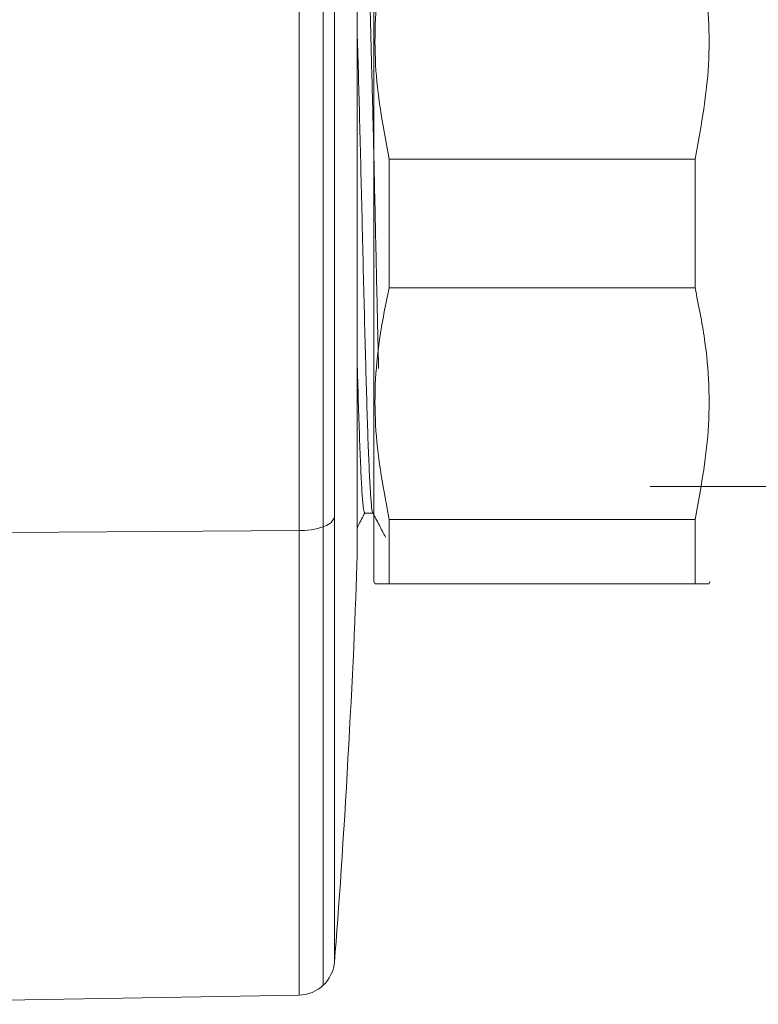
# Model space of a CAD drawing. Units: inches. Extents: x 27 to 191, y 49 to 221.
# Drawn here: x 122 to 129, y 187 to 197 of the extents above; entities that cross this region are included whole.
import ezdxf

# ---------------------------------------------------------------- set-up
doc = ezdxf.new("R2010")
doc.units = ezdxf.units.IN
doc.header["$MEASUREMENT"] = 0

# ---------------------------------------------------------------- blocks, each defined once
blk = doc.blocks.new('block 7174')
at = {"color": 7, "lineweight": 9}
blk.add_open_spline([(124.896, 192.0902), (124.9173, 192.0496), (124.9384, 192.0089), (124.9597, 191.9683), (124.9597, 191.9683), (124.9597, 191.9683), (124.9597, 191.9683), (124.979, 191.9309), (124.9987, 191.8933), (125.0179, 191.8559)], degree=3, knots=[0, 0, 0, 0, 1, 1, 1, 2, 2, 2, 3, 3, 3, 3], dxfattribs=at)
blk = doc.blocks.new('block 7177')
at = {"color": 7, "lineweight": 9}
blk.add_open_spline([(124.7496, 191.9476), (124.753, 191.9545), (124.7565, 191.9614), (124.7603, 191.9683), (124.7603, 191.9683), (124.7603, 191.9683), (124.7603, 191.9683), (124.7806, 192.0074), (124.8009, 192.0463), (124.8212, 192.0854)], degree=3, knots=[0, 0, 0, 0, 1, 1, 1, 2, 2, 2, 3, 3, 3, 3], dxfattribs=at)
blk = doc.blocks.new('block 7179')
at = {"color": 7, "lineweight": 9}
blk.add_lwpolyline([(124.8199, 192.0854), (124.8984, 192.0854)], dxfattribs=at)
blk = doc.blocks.new('block 7248')
at = {"color": 7, "lineweight": 9}
blk.add_open_spline([(124.5318, 187.8119), (124.6142, 188.7843), (124.722, 190.7055), (124.7492, 191.6809)], degree=3, dxfattribs=at)
blk = doc.blocks.new('block 7249')
at = {"color": 7, "lineweight": 9}
blk.add_lwpolyline([(119.1527, 187.4073), (124.1956, 187.4953)], dxfattribs=at)
blk = doc.blocks.new('block 7252')
at = {"color": 7, "lineweight": 9}
blk.add_open_spline([(124.1956, 187.4953), (124.2697, 187.4922), (124.3741, 187.5346), (124.4247, 187.5885)], degree=3, dxfattribs=at)
blk = doc.blocks.new('block 7253')
at = {"color": 7, "lineweight": 9}
blk.add_open_spline([(124.4247, 187.5885), (124.4815, 187.636), (124.5305, 187.7377), (124.5318, 187.8119)], degree=3, dxfattribs=at)
blk = doc.blocks.new('block 7255')
at = {"color": 7, "lineweight": 9}
blk.add_lwpolyline([(124.7496, 193.5857), (124.7496, 198.0004)], dxfattribs=at)
blk = doc.blocks.new('block 7256')
at = {"color": 7, "lineweight": 9}
blk.add_open_spline([(124.7492, 191.6809), (124.7496, 191.682), (124.7496, 191.684), (124.7496, 191.6849)], degree=3, dxfattribs=at)
blk = doc.blocks.new('block 7257')
at = {"color": 7, "lineweight": 9}
blk.add_lwpolyline([(124.7496, 191.6849), (124.7496, 193.5857)], dxfattribs=at)
blk = doc.blocks.new('block 7260')
at = {"color": 7, "lineweight": 9}
blk.add_lwpolyline([(128.0975, 191.4103), (128.1106, 191.4332)], dxfattribs=at)
blk = doc.blocks.new('block 7261')
at = {"color": 7, "lineweight": 9}
blk.add_lwpolyline([(124.907, 191.4332), (124.9205, 191.4103)], dxfattribs=at)
blk = doc.blocks.new('block 7263')
at = {"color": 7, "lineweight": 9}
blk.add_lwpolyline([(127.5387, 192.3371), (129.6585, 192.3371)], dxfattribs=at)
blk = doc.blocks.new('block 7288')
at = {"color": 7, "lineweight": 9}
blk.add_open_spline([(124.897, 192.094), (124.8963, 192.0935), (124.8956, 192.0928), (124.895, 192.0933), (124.895, 192.0933), (124.895, 192.0933), (124.895, 192.0933), (124.8915, 192.0957), (124.8874, 192.1281), (124.8836, 192.1689), (124.8836, 192.1689), (124.8836, 192.1689), (124.8836, 192.1689), (124.8798, 192.2089), (124.8764, 192.2568), (124.8726, 192.3174), (124.8726, 192.3174), (124.8726, 192.3174), (124.8726, 192.3174), (124.8688, 192.3799), (124.8653, 192.4561), (124.8615, 192.5429), (124.8615, 192.5429), (124.8615, 192.5429), (124.8615, 192.5429), (124.8577, 192.6275), (124.854, 192.7222), (124.8502, 192.8266), (124.8502, 192.8266), (124.8502, 192.8266), (124.8502, 192.8266), (124.8464, 192.9337), (124.8426, 193.051), (124.8391, 193.1763), (124.8391, 193.1763), (124.8391, 193.1763), (124.8391, 193.1763), (124.8354, 193.2981), (124.8319, 193.4276), (124.8281, 193.563), (124.8281, 193.563), (124.8281, 193.563), (124.8281, 193.563), (124.8243, 193.7023), (124.8205, 193.8479), (124.8168, 193.9976), (124.8168, 193.9976), (124.8168, 193.9976), (124.8168, 193.9976), (124.813, 194.1431), (124.8095, 194.2925), (124.8057, 194.4437), (124.8057, 194.4437), (124.8057, 194.4437), (124.8057, 194.4437), (124.8019, 194.5994), (124.7985, 194.7571), (124.7947, 194.9143), (124.7947, 194.9143), (124.7947, 194.9143), (124.7947, 194.9143), (124.7909, 195.0671), (124.7871, 195.2194), (124.7833, 195.3696), (124.7833, 195.3696), (124.7833, 195.3696), (124.7833, 195.3696), (124.7795, 195.5241), (124.7758, 195.6764), (124.7723, 195.8228), (124.7723, 195.8228), (124.7723, 195.8228), (124.7723, 195.8228), (124.7685, 195.9651), (124.7651, 196.1019), (124.7613, 196.236), (124.7613, 196.236), (124.7613, 196.236), (124.7613, 196.236), (124.7575, 196.374), (124.7537, 196.5091), (124.7499, 196.6209), (124.7499, 196.6209), (124.7499, 196.6209), (124.7499, 196.6209), (124.7496, 196.6246), (124.7496, 196.6283), (124.7496, 196.6321)], degree=3, knots=[0, 0, 0, 0, 1, 1, 1, 2, 2, 2, 3, 3, 3, 4, 4, 4, 5, 5, 5, 6, 6, 6, 7, 7, 7, 8, 8, 8, 9, 9, 9, 10, 10, 10, 11, 11, 11, 12, 12, 12, 13, 13, 13, 14, 14, 14, 15, 15, 15, 16, 16, 16, 17, 17, 17, 18, 18, 18, 19, 19, 19, 20, 20, 20, 21, 21, 21, 22, 22, 22, 23, 23, 23, 24, 24, 24, 25, 25, 25, 26, 26, 26, 27, 27, 27, 28, 28, 28, 29, 29, 29, 29], dxfattribs=at)
blk = doc.blocks.new('block 7289')
at = {"color": 7, "lineweight": 9}
blk.add_open_spline([(124.8178, 197.8358), (124.8181, 197.8373), (124.8185, 197.8387), (124.8185, 197.8399), (124.8185, 197.8399), (124.8185, 197.8399), (124.8185, 197.8399), (124.8233, 197.8564), (124.8278, 197.8163), (124.8326, 197.7634), (124.8326, 197.7634), (124.8326, 197.7634), (124.8326, 197.7634), (124.8371, 197.7107), (124.8416, 197.6451), (124.8464, 197.5567), (124.8464, 197.5567), (124.8464, 197.5567), (124.8464, 197.5567), (124.8509, 197.4684), (124.8553, 197.3572), (124.8602, 197.2289), (124.8602, 197.2289), (124.8602, 197.2289), (124.8602, 197.2289), (124.8646, 197.1006), (124.8695, 196.955), (124.8743, 196.7948), (124.8743, 196.7948), (124.8743, 196.7948), (124.8743, 196.7948), (124.8788, 196.6345), (124.8836, 196.4593), (124.8884, 196.2736), (124.8884, 196.2736), (124.8884, 196.2736), (124.8884, 196.2736), (124.8932, 196.0877), (124.8981, 195.8915), (124.9025, 195.6886), (124.9025, 195.6886), (124.9025, 195.6886), (124.9025, 195.6886), (124.9074, 195.4859), (124.9122, 195.2766), (124.9167, 195.0661), (124.9167, 195.0661), (124.9167, 195.0661), (124.9167, 195.0661), (124.9215, 194.8556), (124.926, 194.6439), (124.9308, 194.4336), (124.9308, 194.4336), (124.9308, 194.4336), (124.9308, 194.4336), (124.9353, 194.2232), (124.9397, 194.0145), (124.9442, 193.8193), (124.9442, 193.8193), (124.9442, 193.8193), (124.9442, 193.8193), (124.9473, 193.6965), (124.9501, 193.579), (124.9528, 193.4615)], degree=3, knots=[0, 0, 0, 0, 1, 1, 1, 2, 2, 2, 3, 3, 3, 4, 4, 4, 5, 5, 5, 6, 6, 6, 7, 7, 7, 8, 8, 8, 9, 9, 9, 10, 10, 10, 11, 11, 11, 12, 12, 12, 13, 13, 13, 14, 14, 14, 15, 15, 15, 16, 16, 16, 17, 17, 17, 18, 18, 18, 19, 19, 19, 20, 20, 20, 21, 21, 21, 21], dxfattribs=at)
blk = doc.blocks.new('block 7292')
at = {"color": 7, "lineweight": 9}
blk.add_open_spline([(124.8199, 192.0935), (124.8188, 192.0911), (124.8178, 192.0887), (124.8168, 192.0885), (124.8168, 192.0885), (124.8168, 192.0885), (124.8168, 192.0885), (124.8133, 192.0876), (124.8095, 192.1135), (124.8061, 192.1479), (124.8061, 192.1479), (124.8061, 192.1479), (124.8061, 192.1479), (124.8019, 192.1834), (124.7981, 192.2284), (124.7944, 192.2868), (124.7944, 192.2868), (124.7944, 192.2868), (124.7944, 192.2868), (124.7906, 192.3436), (124.7871, 192.4132), (124.7833, 192.4933), (124.7833, 192.4933), (124.7833, 192.4933), (124.7833, 192.4933), (124.7799, 192.5756), (124.7761, 192.669), (124.7723, 192.7734), (124.7723, 192.7734), (124.7723, 192.7734), (124.7723, 192.7734), (124.7685, 192.8747), (124.7647, 192.9863), (124.7609, 193.1036), (124.7609, 193.1036), (124.7609, 193.1036), (124.7609, 193.1036), (124.7572, 193.2242), (124.7537, 193.3509), (124.7499, 193.4934), (124.7499, 193.4934), (124.7499, 193.4934), (124.7499, 193.4934), (124.7499, 193.4994), (124.7496, 193.5055), (124.7496, 193.5115)], degree=3, knots=[0, 0, 0, 0, 1, 1, 1, 2, 2, 2, 3, 3, 3, 4, 4, 4, 5, 5, 5, 6, 6, 6, 7, 7, 7, 8, 8, 8, 9, 9, 9, 10, 10, 10, 11, 11, 11, 12, 12, 12, 13, 13, 13, 14, 14, 14, 15, 15, 15, 15], dxfattribs=at)
blk = doc.blocks.new('block 8194')
at = {"color": 7, "lineweight": 9}
blk.add_lwpolyline([(124.5318, 192.044), (124.5318, 201.2926)], dxfattribs=at)
blk = doc.blocks.new('block 8197')
at = {"color": 7, "lineweight": 9}
blk.add_lwpolyline([(127.9652, 194.2298), (127.9652, 195.4556)], dxfattribs=at)
blk = doc.blocks.new('block 8198')
at = {"color": 7, "lineweight": 9}
blk.add_lwpolyline([(127.9652, 194.2298), (125.0524, 194.2298)], dxfattribs=at)
blk = doc.blocks.new('block 8199')
at = {"color": 7, "lineweight": 9}
blk.add_lwpolyline([(125.0524, 194.2298), (125.0524, 195.4556)], dxfattribs=at)
blk = doc.blocks.new('block 8200')
at = {"color": 7, "lineweight": 9}
blk.add_lwpolyline([(127.9652, 195.4556), (125.0524, 195.4556)], dxfattribs=at)
blk = doc.blocks.new('block 8204')
at = {"color": 7, "lineweight": 9}
blk.add_open_spline([(125.0524, 195.4556), (125.0004, 195.7363), (124.948, 196.0171), (124.9277, 196.3003), (124.9277, 196.3003), (124.9277, 196.3003), (124.9277, 196.3003), (124.907, 196.5907), (124.9201, 196.8839), (124.9621, 197.1729), (124.9621, 197.1729), (124.9621, 197.1729), (124.9621, 197.1729), (124.9859, 197.3369), (125.0193, 197.4995), (125.0524, 197.6621)], degree=3, knots=[0, 0, 0, 0, 1, 1, 1, 2, 2, 2, 3, 3, 3, 4, 4, 4, 5, 5, 5, 5], dxfattribs=at)
blk = doc.blocks.new('block 8205')
at = {"color": 7, "lineweight": 9}
blk.add_open_spline([(125.0524, 192.0232), (125.0004, 192.304), (124.948, 192.5848), (124.9277, 192.8681), (124.9277, 192.8681), (124.9277, 192.8681), (124.9277, 192.8681), (124.907, 193.1585), (124.9201, 193.4515), (124.9621, 193.7406), (124.9621, 193.7406), (124.9621, 193.7406), (124.9621, 193.7406), (124.9859, 193.9046), (125.0193, 194.0672), (125.0524, 194.2298)], degree=3, knots=[0, 0, 0, 0, 1, 1, 1, 2, 2, 2, 3, 3, 3, 4, 4, 4, 5, 5, 5, 5], dxfattribs=at)
blk = doc.blocks.new('block 8206')
at = {"color": 7, "lineweight": 9}
blk.add_lwpolyline([(125.0524, 191.4103), (125.0524, 192.0232)], dxfattribs=at)
blk = doc.blocks.new('block 8207')
at = {"color": 7, "lineweight": 9}
blk.add_open_spline([(124.9205, 191.4103), (124.9263, 191.4103), (124.9325, 191.4103), (124.9542, 191.4103), (124.9542, 191.4103), (124.9542, 191.4103), (124.9542, 191.4103), (124.9763, 191.4103), (125.0145, 191.4103), (125.0524, 191.4103)], degree=3, knots=[0, 0, 0, 0, 1, 1, 1, 2, 2, 2, 3, 3, 3, 3], dxfattribs=at)
blk = doc.blocks.new('block 8208')
at = {"color": 7, "lineweight": 9}
blk.add_lwpolyline([(125.0524, 191.8451), (125.0524, 191.4103)], dxfattribs=at)
blk = doc.blocks.new('block 8209')
at = {"color": 7, "lineweight": 9}
blk.add_lwpolyline([(124.907, 191.4355), (124.907, 198.2499)], dxfattribs=at)
blk = doc.blocks.new('block 8214')
at = {"color": 7, "lineweight": 9}
blk.add_lwpolyline([(128.0231, 192.3371), (127.9652, 192.0232)], dxfattribs=at)
blk = doc.blocks.new('block 8215')
at = {"color": 7, "lineweight": 9}
blk.add_lwpolyline([(127.9652, 192.0232), (127.9652, 191.4103)], dxfattribs=at)
blk = doc.blocks.new('block 8216')
at = {"color": 7, "lineweight": 9}
blk.add_open_spline([(128.0975, 191.4103), (128.0913, 191.4103), (128.0855, 191.4103), (128.0634, 191.4103), (128.0634, 191.4103), (128.0634, 191.4103), (128.0634, 191.4103), (128.0417, 191.4103), (128.0035, 191.4103), (127.9652, 191.4103)], degree=3, knots=[0, 0, 0, 0, 1, 1, 1, 2, 2, 2, 3, 3, 3, 3], dxfattribs=at)
blk = doc.blocks.new('block 8217')
at = {"color": 7, "lineweight": 9}
blk.add_lwpolyline([(127.9652, 191.4103), (127.9652, 192.0232)], dxfattribs=at)
blk = doc.blocks.new('block 8218')
at = {"color": 7, "lineweight": 9}
blk.add_open_spline([(127.9652, 192.0232), (128.0176, 192.304), (128.0696, 192.5848), (128.0899, 192.8681), (128.0899, 192.8681), (128.0899, 192.8681), (128.0899, 192.8681), (128.1106, 193.1585), (128.0975, 193.4515), (128.0555, 193.7406), (128.0555, 193.7406), (128.0555, 193.7406), (128.0555, 193.7406), (128.0317, 193.9046), (127.9986, 194.0672), (127.9652, 194.2298)], degree=3, knots=[0, 0, 0, 0, 1, 1, 1, 2, 2, 2, 3, 3, 3, 4, 4, 4, 5, 5, 5, 5], dxfattribs=at)
blk = doc.blocks.new('block 8219')
at = {"color": 7, "lineweight": 9}
blk.add_open_spline([(127.9652, 195.4556), (128.0176, 195.7363), (128.0696, 196.0171), (128.0899, 196.3003), (128.0899, 196.3003), (128.0899, 196.3003), (128.0899, 196.3003), (128.1106, 196.5907), (128.0975, 196.8839), (128.0555, 197.1729), (128.0555, 197.1729), (128.0555, 197.1729), (128.0555, 197.1729), (128.0317, 197.3369), (127.9986, 197.4995), (127.9652, 197.6621)], degree=3, knots=[0, 0, 0, 0, 1, 1, 1, 2, 2, 2, 3, 3, 3, 4, 4, 4, 5, 5, 5, 5], dxfattribs=at)
blk = doc.blocks.new('block 8220')
at = {"color": 7, "lineweight": 9}
blk.add_lwpolyline([(127.9652, 192.0232), (125.0524, 192.0232)], dxfattribs=at)
blk = doc.blocks.new('block 8223')
at = {"color": 7, "lineweight": 9}
blk.add_lwpolyline([(127.9652, 191.4103), (125.0524, 191.4103)], dxfattribs=at)
blk = doc.blocks.new('block 8320')
at = {"color": 7, "lineweight": 9}
blk.add_lwpolyline([(124.1956, 191.9181), (124.1956, 202.19)], dxfattribs=at)
blk = doc.blocks.new('block 8321')
at = {"color": 7, "lineweight": 9}
blk.add_lwpolyline([(119.1527, 191.883), (124.1956, 191.9181)], dxfattribs=at)
blk = doc.blocks.new('block 8325')
at = {"color": 7, "lineweight": 9}
blk.add_lwpolyline([(124.4247, 202.0968), (124.4247, 191.9552)], dxfattribs=at)
blk = doc.blocks.new('block 8326')
at = {"color": 7, "lineweight": 9}
blk.add_open_spline([(124.1956, 191.9181), (124.2576, 191.9149), (124.3668, 191.9324), (124.4247, 191.9552)], degree=3, dxfattribs=at)
blk = doc.blocks.new('block 8327')
at = {"color": 7, "lineweight": 9}
blk.add_open_spline([(124.4247, 191.9552), (124.4685, 191.9626), (124.5167, 192.0024), (124.5318, 192.044)], degree=3, dxfattribs=at)
blk = doc.blocks.new('block 8329')
at = {"color": 7, "lineweight": 9}
blk.add_lwpolyline([(124.7492, 193.5842), (124.7492, 197.7431)], dxfattribs=at)
blk = doc.blocks.new('block 8330')
at = {"color": 7, "lineweight": 9}
blk.add_lwpolyline([(124.7492, 193.5842), (124.7492, 191.6809)], dxfattribs=at)
blk = doc.blocks.new('block 8331')
at = {"color": 7, "lineweight": 9}
blk.add_lwpolyline([(124.5318, 187.8119), (124.5318, 192.044)], dxfattribs=at)
blk = doc.blocks.new('block 8333')
at = {"color": 7, "lineweight": 9}
blk.add_lwpolyline([(124.1956, 187.4953), (124.1956, 191.9181)], dxfattribs=at)
blk = doc.blocks.new('block 8335')
at = {"color": 7, "lineweight": 9}
blk.add_lwpolyline([(124.4247, 191.9552), (124.4247, 187.5885)], dxfattribs=at)

msp = doc.modelspace()

# ---------------------------------------------------------------- block references
for name in ['block 8320', 'block 8325', 'block 8194', 'block 8209', 'block 7255', 'block 7289', 'block 8329', 'block 8204', 'block 8219', 'block 7288', 'block 8199', 'block 8200', 'block 8197', 'block 8205', 'block 8198', 'block 8218', 'block 8330', 'block 7257', 'block 7292', 'block 7263', 'block 8214', 'block 8327', 'block 8331', 'block 7177', 'block 7179', 'block 7174', 'block 8206', 'block 8220', 'block 8215', 'block 8217', 'block 8326', 'block 8335', 'block 8321', 'block 8333', 'block 8208', 'block 7248', 'block 7256', 'block 7261', 'block 8207', 'block 8223', 'block 8216', 'block 7260', 'block 7253', 'block 7252', 'block 7249']:
    msp.add_blockref(name, (0, 0))

doc.saveas('drawing.dxf')
